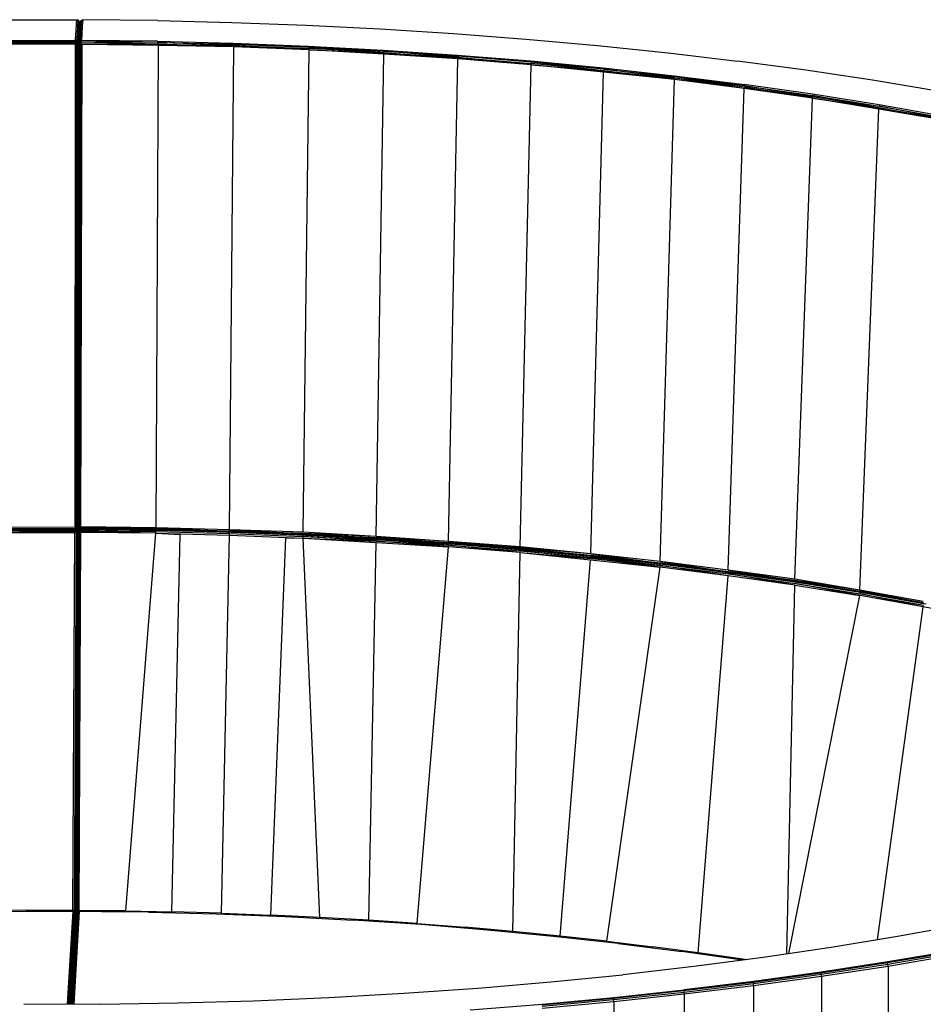
# Model space of a CAD drawing. Extents: x -163 to 199, y -70 to 117.
# Drawn here: x 127 to 164, y 27 to 67 of the extents above; entities that cross this region are included whole.
import ezdxf

# ---------------------------------------------------------------- set-up
doc = ezdxf.new("R2010")
doc.units = 0
doc.header["$LTSCALE"] = 96
doc.header["$MEASUREMENT"] = 0
doc.layers.add('MAIN_SYMBOL', color=7, linetype='Continuous')

# ---------------------------------------------------------------- blocks, each defined once
blk = doc.blocks.new('SYM001')
at = {"layer": 'MAIN_SYMBOL', "color": 40, "linetype": 'Continuous'}
for p, q in [((69.246, -0.006, 9.244), (72.387, 0, 9.223)), ((72.387, 0, 9.223), (72.332, -0.845, 12.002)), ((72.387, 0, 9.223), (72.441, -0.003, 9.161)), ((72.441, -0.003, 9.161), (72.394, -0.865, 11.996)), ((72.394, -0.865, 11.996), (72.486, -0.055, 9.207)), ((72.441, -0.003, 9.161), (72.486, -0.055, 9.207)), ((72.446, -0.931, 12.025), (72.486, -0.055, 9.207)), ((72.516, -0.124, 9.188), (72.46, -0.958, 11.985)), ((72.466, -0.983, 11.94), (72.516, -0.124, 9.188)), ((72.467, -0.966, 11.965), (72.533, -0.072, 9.16)), ((72.518, -0.125, 9.19), (72.467, -0.966, 11.965)), ((72.516, -0.124, 9.188), (72.486, -0.055, 9.207)), ((72.574, -0.03, 9.213), (72.502, -0.9, 12.001)), ((72.533, -0.072, 9.16), (72.502, -0.9, 12.001)), ((72.516, -0.155, 9.179), (72.516, -0.124, 9.188)), ((72.518, -0.125, 9.19), (72.533, -0.072, 9.16)), ((72.574, -0.03, 9.213), (72.533, -0.072, 9.16)), ((72.646, -0.002, 9.228), (72.55, -0.874, 12.043)), ((72.55, -0.874, 12.043), (72.574, -0.03, 9.213)), ((72.646, -0.002, 9.228), (72.574, -0.03, 9.213)), ((72.597, -0.847, 12.008), (72.646, -0.002, 9.228)), ((75.717, -0.039, 9.351), (72.646, -0.002, 9.228)), ((75.717, -0.039, 9.351), (78.754, -0.113, 9.596)), ((78.754, -0.113, 9.596), (81.807, -0.227, 9.97)), ((81.807, -0.227, 9.97), (84.84, -0.379, 10.47)), ((84.84, -0.379, 10.47), (87.848, -0.569, 11.095)), ((87.848, -0.569, 11.095), (90.824, -0.797, 11.845)), ((90.824, -0.797, 11.845), (93.764, -1.062, 12.718)), ((69.19, -0.851, 12.023), (72.332, -0.845, 12.002)), ((69.192, -0.894, 12.079), (72.352, -0.893, 12.06)), ((69.194, -0.947, 12.105), (72.352, -0.893, 12.06)), ((69.194, -0.947, 12.105), (72.388, -0.943, 12.082)), ((72.334, -0.993, 12.089), (69.194, -0.947, 12.105)), ((69.194, -1.003, 12.112), (72.334, -0.993, 12.089)), ((72.334, -0.993, 12.089), (72.312, -20.815, 7.692)), ((72.332, -0.845, 12.002), (72.352, -0.893, 12.06)), ((72.332, -0.845, 12.002), (72.394, -0.865, 11.996)), ((72.334, -0.993, 12.089), (72.388, -0.943, 12.082)), ((72.352, -0.893, 12.06), (72.394, -0.865, 11.996)), ((72.352, -0.893, 12.06), (72.388, -0.943, 12.082)), ((72.352, -0.893, 12.06), (72.446, -0.931, 12.025)), ((72.352, -0.893, 12.06), (72.42, -0.976, 12.05)), ((72.362, -20.863, 7.662), (72.388, -0.943, 12.082)), ((72.369, -0.917, 8.808), (72.369, -0.857, 8.826)), ((72.42, -0.976, 12.05), (72.388, -0.943, 12.082)), ((72.393, -20.8, 7.653), (72.42, -0.976, 12.05)), ((72.446, -0.931, 12.025), (72.394, -0.865, 11.996)), ((72.406, -0.88, 8.826), (72.406, -0.962, 8.801)), ((72.408, -0.883, 8.825), (72.409, -0.964, 8.801)), ((72.418, -20.858, 7.607), (72.446, -0.931, 12.025)), ((72.446, -0.931, 12.025), (72.42, -0.976, 12.05)), ((72.433, -20.815, 7.582), (72.46, -0.958, 11.985)), ((72.439, -20.774, 7.551), (72.466, -0.983, 11.94)), ((72.441, -20.777, 7.552), (72.467, -0.966, 11.965)), ((72.467, -0.966, 11.965), (72.445, -20.771, 7.593)), ((72.46, -0.958, 11.985), (72.446, -0.931, 12.025)), ((72.495, -0.981, 12.036), (72.458, -20.856, 7.61)), ((72.466, -0.983, 11.94), (72.46, -0.958, 11.985)), ((72.467, -0.966, 11.965), (72.502, -0.9, 12.001)), ((72.467, -0.966, 11.965), (72.495, -0.981, 12.036)), ((72.495, -0.981, 12.036), (72.483, -20.811, 7.653)), ((72.495, -0.981, 12.036), (72.502, -0.9, 12.001)), ((72.573, -0.923, 12.082), (72.495, -0.981, 12.036)), ((72.54, -0.998, 12.073), (72.495, -0.981, 12.036)), ((72.55, -0.874, 12.043), (72.502, -0.9, 12.001)), ((72.573, -0.923, 12.082), (72.502, -0.9, 12.001)), ((72.516, -0.904, 8.951), (72.516, -0.892, 8.955)), ((72.516, -0.989, 8.925), (72.516, -0.965, 8.933)), ((72.54, -0.998, 12.073), (72.516, -20.857, 7.67)), ((72.518, -0.905, 8.953), (72.518, -0.891, 8.957)), ((72.518, -0.99, 8.927), (72.518, -0.964, 8.935)), ((72.533, -0.883, 8.913), (72.533, -0.91, 8.905)), ((72.533, -0.952, 8.892), (72.533, -0.996, 8.879)), ((72.576, -0.981, 12.093), (72.54, -0.998, 12.073)), ((72.597, -0.847, 12.008), (72.55, -0.874, 12.043)), ((75.734, -0.932, 12.193), (72.55, -0.874, 12.043)), ((72.55, -0.874, 12.043), (72.573, -0.923, 12.082)), ((72.562, -20.812, 7.699), (72.576, -0.981, 12.093)), ((72.562, -20.812, 7.699), (72.614, -1.016, 12.091)), ((72.565, -0.906, 8.859), (72.565, -0.986, 8.835)), ((72.576, -0.981, 12.093), (72.573, -0.923, 12.082)), ((75.732, -0.999, 12.221), (72.573, -0.923, 12.082)), ((75.734, -0.932, 12.193), (72.573, -0.923, 12.082)), ((72.614, -1.016, 12.091), (72.576, -0.981, 12.093)), ((72.576, -0.981, 12.093), (75.732, -0.999, 12.221)), ((75.713, -0.885, 12.134), (72.597, -0.847, 12.008)), ((75.731, -1.055, 12.218), (72.614, -1.016, 12.091)), ((75.731, -1.055, 12.218), (75.632, -20.852, 7.824)), ((75.713, -0.885, 12.134), (78.793, -0.963, 12.393)), ((75.713, -0.885, 12.134), (75.734, -0.932, 12.193)), ((75.731, -1.055, 12.218), (75.732, -0.999, 12.221)), ((78.838, -1.114, 12.487), (75.731, -1.055, 12.218)), ((75.732, -0.999, 12.221), (75.734, -0.932, 12.193)), ((78.838, -1.114, 12.487), (75.732, -0.999, 12.221)), ((75.732, -0.999, 12.221), (78.84, -1.061, 12.48)), ((75.734, -0.932, 12.193), (78.834, -1.01, 12.455)), ((78.84, -1.061, 12.48), (75.734, -0.932, 12.193)), ((78.667, -20.931, 8.082), (78.838, -1.114, 12.487)), ((78.793, -0.963, 12.393), (81.89, -1.084, 12.791)), ((78.793, -0.963, 12.393), (78.834, -1.01, 12.455)), ((78.834, -1.01, 12.455), (81.928, -1.132, 12.855)), ((78.84, -1.061, 12.48), (78.834, -1.01, 12.455)), ((81.929, -1.238, 12.886), (78.838, -1.114, 12.487)), ((81.929, -1.238, 12.886), (78.84, -1.061, 12.48)), ((78.84, -1.061, 12.48), (81.932, -1.183, 12.88)), ((81.89, -1.084, 12.791), (84.964, -1.247, 13.325)), ((81.89, -1.084, 12.791), (81.928, -1.132, 12.855)), ((81.928, -1.132, 12.855), (84.999, -1.295, 13.39)), ((85.005, -1.363, 13.421), (81.928, -1.132, 12.855)), ((81.932, -1.183, 12.88), (81.928, -1.132, 12.855)), ((85.005, -1.363, 13.421), (81.932, -1.183, 12.88)), ((93.764, -1.062, 12.718), (96.661, -1.364, 13.712)), ((81.687, -21.03, 8.477), (81.929, -1.238, 12.886)), ((84.997, -1.42, 13.418), (81.929, -1.238, 12.886)), ((81.929, -1.238, 12.886), (85.005, -1.363, 13.421)), ((84.684, -21.207, 8.997), (84.997, -1.42, 13.418)), ((84.964, -1.247, 13.325), (88.01, -1.45, 13.994)), ((84.964, -1.247, 13.325), (84.999, -1.295, 13.39)), ((88.037, -1.602, 14.092), (84.997, -1.42, 13.418)), ((84.999, -1.295, 13.39), (88.041, -1.498, 14.06)), ((88.042, -1.549, 14.086), (84.999, -1.295, 13.39)), ((85.005, -1.363, 13.421), (84.999, -1.295, 13.39)), ((88.037, -1.602, 14.092), (85.005, -1.363, 13.421)), ((85.005, -1.363, 13.421), (88.042, -1.549, 14.086)), ((87.653, -21.408, 9.651), (88.037, -1.602, 14.092)), ((88.01, -1.45, 13.994), (91.021, -1.693, 14.796)), ((88.01, -1.45, 13.994), (88.041, -1.498, 14.06)), ((91.041, -1.849, 14.894), (88.037, -1.602, 14.092)), ((91.048, -1.742, 14.863), (88.041, -1.498, 14.06)), ((88.042, -1.549, 14.086), (88.041, -1.498, 14.06)), ((91.041, -1.849, 14.894), (88.042, -1.549, 14.086)), ((88.042, -1.549, 14.086), (91.047, -1.793, 14.889)), ((96.661, -1.364, 13.712), (99.511, -1.702, 14.825)), ((90.588, -21.627, 10.439), (91.041, -1.849, 14.894)), ((91.021, -1.693, 14.796), (93.989, -1.977, 15.729)), ((91.021, -1.693, 14.796), (91.048, -1.742, 14.863)), ((94.002, -2.151, 15.824), (91.041, -1.849, 14.894)), ((91.041, -1.849, 14.894), (94.014, -2.094, 15.83)), ((91.047, -1.793, 14.889), (91.048, -1.742, 14.863)), ((94.014, -2.094, 15.83), (91.047, -1.793, 14.889)), ((94.014, -2.094, 15.83), (91.048, -1.742, 14.863)), ((94.013, -2.026, 15.798), (91.048, -1.742, 14.863)), ((93.989, -1.977, 15.729), (96.91, -2.3, 16.791)), ((93.989, -1.977, 15.729), (94.013, -2.026, 15.798)), ((102.308, -2.077, 16.056), (99.511, -1.702, 14.825)), ((93.482, -21.922, 11.348), (94.002, -2.151, 15.824)), ((96.917, -2.453, 16.892), (94.002, -2.151, 15.824)), ((96.926, -2.401, 16.886), (94.013, -2.026, 15.798)), ((94.013, -2.026, 15.798), (96.93, -2.35, 16.861)), ((96.917, -2.453, 16.892), (94.014, -2.094, 15.83)), ((94.014, -2.094, 15.83), (96.926, -2.401, 16.886)), ((96.91, -2.3, 16.791), (99.777, -2.662, 17.981)), ((96.91, -2.3, 16.791), (96.93, -2.35, 16.861)), ((96.926, -2.401, 16.886), (96.93, -2.35, 16.861)), ((99.777, -2.817, 18.081), (96.926, -2.401, 16.886)), ((99.787, -2.762, 18.077), (96.926, -2.401, 16.886)), ((99.787, -2.762, 18.077), (96.93, -2.35, 16.861)), ((99.793, -2.711, 18.052), (96.93, -2.35, 16.861)), ((105.045, -2.485, 17.401), (102.308, -2.077, 16.056)), ((96.329, -22.237, 12.386), (96.917, -2.453, 16.892)), ((99.777, -2.817, 18.081), (96.917, -2.453, 16.892)), ((99.123, -22.592, 13.548), (99.777, -2.817, 18.081)), ((102.584, -3.061, 19.295), (99.777, -2.662, 17.981)), ((99.777, -2.662, 17.981), (99.793, -2.711, 18.052)), ((102.578, -3.216, 19.396), (99.777, -2.817, 18.081)), ((102.578, -3.216, 19.396), (99.787, -2.762, 18.077)), ((99.787, -2.762, 18.077), (102.588, -3.162, 19.392)), ((102.588, -3.162, 19.392), (99.793, -2.711, 18.052)), ((99.793, -2.711, 18.052), (102.596, -3.111, 19.367)), ((107.72, -2.928, 18.859), (105.045, -2.485, 17.401)), ((101.86, -22.963, 14.837), (102.578, -3.216, 19.396)), ((105.311, -3.671, 20.827), (102.578, -3.216, 19.396)), ((102.578, -3.216, 19.396), (105.321, -3.616, 20.833)), ((105.324, -3.498, 20.732), (102.584, -3.061, 19.295)), ((102.584, -3.061, 19.295), (102.596, -3.111, 19.367)), ((105.321, -3.616, 20.833), (102.588, -3.162, 19.392)), ((105.321, -3.616, 20.833), (102.596, -3.111, 19.367)), ((102.596, -3.111, 19.367), (105.333, -3.548, 20.804)), ((107.974, -4.123, 22.387), (105.321, -3.616, 20.833)), ((105.321, -3.616, 20.833), (107.986, -4.071, 22.383)), ((107.993, -3.97, 22.287), (105.324, -3.498, 20.732)), ((105.324, -3.498, 20.732), (105.333, -3.548, 20.804)), ((107.986, -4.071, 22.383), (105.333, -3.548, 20.804)), ((105.333, -3.548, 20.804), (107.998, -4.021, 22.359)), ((104.531, -23.407, 16.236), (105.311, -3.671, 20.827)), ((107.974, -4.123, 22.387), (105.311, -3.671, 20.827)), ((69.235, -20.922, 7.566), (72.305, -20.916, 7.546)), ((69.238, -20.968, 7.623), (72.36, -20.947, 7.585)), ((69.238, -20.968, 7.623), (72.365, -20.982, 7.611)), ((69.239, -20.875, 7.68), (72.362, -20.863, 7.662)), ((69.239, -20.911, 7.62), (72.364, -20.907, 7.586)), ((69.239, -20.917, 7.549), (72.306, -20.909, 7.524)), ((69.239, -21.039, 7.654), (72.365, -20.982, 7.611)), ((69.24, -20.817, 7.716), (72.312, -20.815, 7.692)), ((72.365, -20.982, 7.611), (72.281, -36.541, 7.37)), ((72.305, -20.916, 7.546), (72.36, -20.947, 7.585)), ((72.306, -20.909, 7.524), (72.364, -20.907, 7.586)), ((72.365, -20.982, 7.611), (72.311, -21.036, 7.631)), ((72.312, -20.815, 7.692), (72.362, -20.863, 7.662)), ((72.365, -20.982, 7.611), (72.317, -36.541, 7.344)), ((72.416, -20.995, 7.561), (72.317, -36.541, 7.344)), ((72.343, -36.522, 7.313), (72.416, -20.995, 7.561)), ((72.36, -20.947, 7.585), (72.363, -20.907, 7.451)), ((72.361, -20.907, 7.455), (72.36, -20.947, 7.585)), ((72.365, -20.982, 7.611), (72.36, -20.947, 7.585)), ((72.36, -20.947, 7.585), (72.416, -20.995, 7.561)), ((72.362, -20.863, 7.662), (72.393, -20.8, 7.653)), ((72.362, -20.863, 7.662), (72.418, -20.858, 7.607)), ((72.362, -20.863, 7.662), (72.364, -20.907, 7.586)), ((72.364, -20.907, 7.586), (72.369, -20.848, 7.398)), ((72.364, -20.907, 7.586), (72.367, -20.852, 7.406)), ((72.364, -20.907, 7.586), (72.418, -20.858, 7.607)), ((72.365, -20.982, 7.611), (72.416, -20.995, 7.561)), ((72.369, -20.983, 2.71), (72.369, -20.902, 2.734)), ((72.458, -21.001, 7.559), (72.385, -36.534, 7.315)), ((72.418, -20.858, 7.607), (72.393, -20.8, 7.653)), ((72.401, -20.991, 2.712), (72.401, -20.873, 2.747)), ((72.416, -20.995, 7.561), (72.433, -20.69, 6.559)), ((72.433, -20.78, 6.819), (72.416, -20.995, 7.561)), ((72.416, -20.995, 7.561), (72.42, -20.851, 7.101)), ((72.438, -21.044, 7.506), (72.416, -20.995, 7.561)), ((72.433, -20.815, 7.582), (72.418, -20.858, 7.607)), ((72.439, -20.774, 7.551), (72.433, -20.815, 7.582)), ((72.438, -21.044, 7.506), (72.452, -20.814, 6.755)), ((72.519, -20.994, 7.62), (72.438, -36.543, 7.371)), ((72.439, -20.702, 7.203), (72.441, -20.666, 7.084)), ((72.441, -20.689, 7.176), (72.439, -20.72, 7.273)), ((72.441, -20.743, 7.447), (72.439, -20.774, 7.551)), ((72.453, -20.824, 6.779), (72.44, -21.045, 7.507)), ((72.44, -21.045, 7.507), (72.458, -21.001, 7.559)), ((72.441, -20.777, 7.552), (72.458, -20.856, 7.61)), ((72.458, -20.856, 7.61), (72.445, -20.771, 7.593)), ((72.458, -20.856, 7.61), (72.483, -20.811, 7.653)), ((72.458, -20.856, 7.61), (72.513, -20.908, 7.586)), ((72.458, -20.856, 7.61), (72.54, -20.895, 7.627)), ((72.466, -20.863, 7.106), (72.458, -21.001, 7.559)), ((72.458, -21.001, 7.559), (72.483, -20.961, 7.545)), ((72.458, -21.001, 7.559), (72.519, -20.994, 7.62)), ((72.458, -21.001, 7.559), (72.482, -21.058, 7.591)), ((72.519, -20.994, 7.62), (72.482, -21.058, 7.591)), ((72.516, -20.857, 7.67), (72.483, -20.811, 7.653)), ((72.483, -20.811, 7.653), (72.54, -20.895, 7.627)), ((72.486, -20.882, 7.279), (72.483, -20.961, 7.545)), ((72.489, -20.885, 7.299), (72.483, -20.961, 7.545)), ((72.525, -20.945, 7.588), (72.483, -20.961, 7.545)), ((72.519, -20.994, 7.62), (72.483, -20.961, 7.545)), ((72.513, -20.908, 7.586), (72.516, -20.857, 7.419)), ((72.513, -20.908, 7.586), (72.54, -20.895, 7.627)), ((72.574, -20.911, 7.53), (72.513, -20.908, 7.586)), ((75.651, -20.946, 7.726), (72.513, -20.908, 7.586)), ((72.562, -20.812, 7.699), (72.516, -20.857, 7.67)), ((75.632, -20.852, 7.824), (72.516, -20.857, 7.67)), ((72.516, -20.857, 7.67), (75.626, -20.911, 7.784)), ((72.516, -20.857, 7.67), (72.54, -20.895, 7.627)), ((72.516, -20.908, 2.875), (72.516, -20.998, 2.848)), ((72.516, -20.908, 2.873), (72.516, -20.998, 2.846)), ((72.518, -20.908, 2.873), (72.518, -21.045, 2.831)), ((72.518, -21.102, 2.816), (72.518, -20.947, 2.863)), ((72.525, -20.945, 7.588), (72.519, -20.994, 7.62)), ((72.562, -21.039, 7.636), (72.519, -20.994, 7.62)), ((75.633, -21.073, 7.762), (72.519, -20.994, 7.62)), ((75.624, -21.003, 7.733), (72.519, -20.994, 7.62)), ((72.525, -20.945, 7.588), (72.526, -20.908, 7.466)), ((72.572, -20.918, 7.552), (72.525, -20.945, 7.588)), ((72.525, -20.945, 7.588), (75.624, -21.003, 7.733)), ((72.535, -20.908, 2.824), (72.535, -20.945, 2.812)), ((75.626, -20.911, 7.784), (72.54, -20.895, 7.627)), ((75.651, -20.946, 7.726), (72.54, -20.895, 7.627)), ((75.632, -20.852, 7.824), (72.562, -20.812, 7.699)), ((72.565, -20.908, 2.781), (72.565, -20.945, 2.77)), ((75.577, -20.954, 7.672), (72.572, -20.918, 7.552)), ((75.678, -20.95, 7.659), (72.574, -20.911, 7.53)), ((78.618, -21.032, 7.927), (75.577, -20.954, 7.672)), ((75.577, -20.954, 7.672), (75.624, -21.003, 7.733)), ((75.624, -21.003, 7.733), (78.661, -21.082, 7.991)), ((75.633, -21.073, 7.762), (75.624, -21.003, 7.733)), ((78.672, -20.988, 8.045), (75.626, -20.911, 7.784)), ((75.626, -20.911, 7.784), (75.651, -20.946, 7.726)), ((78.667, -20.931, 8.082), (75.632, -20.852, 7.824)), ((75.632, -20.852, 7.824), (78.672, -20.988, 8.045)), ((78.684, -21.024, 7.985), (75.651, -20.946, 7.726)), ((75.678, -20.95, 7.659), (75.651, -20.946, 7.726)), ((75.678, -20.95, 7.659), (78.738, -21.03, 7.921)), ((81.687, -21.03, 8.477), (78.667, -20.931, 8.082)), ((78.667, -20.931, 8.082), (81.683, -21.08, 8.456)), ((81.683, -21.08, 8.456), (78.672, -20.988, 8.045)), ((78.672, -20.988, 8.045), (81.691, -21.118, 8.422)), ((78.672, -20.988, 8.045), (78.684, -21.024, 7.985)), ((69.239, -21.039, 7.654), (72.311, -21.036, 7.631)), ((72.233, -36.545, 7.385), (72.311, -21.036, 7.631)), ((72.438, -21.044, 7.506), (72.356, -36.547, 7.282)), ((72.364, -36.564, 7.238), (72.438, -21.044, 7.506)), ((72.366, -36.522, 7.24), (72.44, -21.045, 7.507)), ((72.44, -21.045, 7.507), (72.37, -36.529, 7.279)), ((72.408, -36.539, 7.346), (72.482, -21.058, 7.591)), ((72.49, -36.546, 7.391), (72.562, -21.039, 7.636)), ((75.633, -21.073, 7.762), (72.562, -21.039, 7.636)), ((74.404, -36.566, 7.455), (75.633, -21.073, 7.762)), ((75.633, -21.073, 7.762), (76.638, -21.121, 7.847)), ((75.633, -21.073, 7.762), (78.667, -21.152, 8.02)), ((76.294, -36.602, 7.574), (76.638, -21.121, 7.847)), ((78.328, -36.66, 7.764), (78.667, -21.152, 8.02)), ((81.643, -21.15, 8.316), (78.618, -21.032, 7.927)), ((78.618, -21.032, 7.927), (78.661, -21.082, 7.991)), ((78.661, -21.082, 7.991), (81.683, -21.2, 8.382)), ((78.667, -21.152, 8.02), (78.661, -21.082, 7.991)), ((78.667, -21.152, 8.02), (81.686, -21.27, 8.411)), ((81.707, -21.143, 8.377), (78.684, -21.024, 7.985)), ((78.738, -21.03, 7.921), (78.684, -21.024, 7.985)), ((78.738, -21.03, 7.921), (81.763, -21.15, 8.315)), ((80.353, -36.737, 8.018), (80.976, -21.265, 8.319)), ((80.976, -21.265, 8.319), (81.686, -21.27, 8.411)), ((84.646, -21.309, 8.838), (81.643, -21.15, 8.316)), ((81.643, -21.15, 8.316), (81.683, -21.2, 8.382)), ((84.684, -21.207, 8.997), (81.683, -21.08, 8.456)), ((81.683, -21.08, 8.456), (84.69, -21.266, 8.96)), ((81.683, -21.2, 8.382), (84.696, -21.346, 8.894)), ((84.693, -21.393, 8.925), (81.683, -21.2, 8.382)), ((81.686, -21.27, 8.411), (81.683, -21.2, 8.382)), ((82.371, -36.834, 8.336), (81.686, -21.27, 8.411)), ((81.686, -21.27, 8.411), (84.682, -21.451, 8.934)), ((81.686, -21.27, 8.411), (84.693, -21.393, 8.925)), ((84.684, -21.207, 8.997), (81.687, -21.03, 8.477)), ((84.69, -21.266, 8.96), (81.691, -21.118, 8.422)), ((81.691, -21.118, 8.422), (81.707, -21.143, 8.377)), ((84.707, -21.302, 8.901), (81.707, -21.143, 8.377)), ((81.763, -21.15, 8.315), (81.707, -21.143, 8.377)), ((81.763, -21.15, 8.315), (84.766, -21.31, 8.842)), ((87.621, -21.507, 9.491), (84.646, -21.309, 8.838)), ((84.646, -21.309, 8.838), (84.696, -21.346, 8.894)), ((87.653, -21.408, 9.651), (84.684, -21.207, 8.997)), ((84.684, -21.207, 8.997), (87.661, -21.465, 9.614)), ((87.661, -21.465, 9.614), (84.69, -21.266, 8.96)), ((84.69, -21.266, 8.96), (84.707, -21.302, 8.901)), ((84.693, -21.393, 8.925), (84.696, -21.346, 8.894)), ((87.653, -21.628, 9.589), (84.693, -21.393, 8.925)), ((84.693, -21.393, 8.925), (87.653, -21.558, 9.559)), ((87.653, -21.558, 9.559), (84.696, -21.346, 8.894)), ((87.68, -21.502, 9.556), (84.707, -21.302, 8.901)), ((84.766, -21.31, 8.842), (84.707, -21.302, 8.901)), ((84.766, -21.31, 8.842), (87.741, -21.51, 9.5)), ((90.588, -21.627, 10.439), (87.653, -21.408, 9.651)), ((87.653, -21.408, 9.651), (90.587, -21.676, 10.418)), ((84.374, -36.949, 8.717), (84.682, -21.451, 8.934)), ((84.682, -21.451, 8.934), (87.653, -21.628, 9.589)), ((86.364, -37.084, 9.161), (87.653, -21.628, 9.589)), ((90.561, -21.745, 10.274), (87.621, -21.507, 9.491)), ((87.621, -21.507, 9.491), (87.653, -21.558, 9.559)), ((90.587, -21.867, 10.373), (87.653, -21.558, 9.559)), ((87.653, -21.558, 9.559), (90.59, -21.797, 10.344)), ((90.587, -21.867, 10.373), (87.653, -21.628, 9.589)), ((90.587, -21.676, 10.418), (87.661, -21.465, 9.614)), ((87.661, -21.465, 9.614), (90.597, -21.714, 10.384)), ((87.661, -21.465, 9.614), (87.68, -21.502, 9.556)), ((90.617, -21.74, 10.342), (87.68, -21.502, 9.556)), ((87.741, -21.51, 9.5), (87.68, -21.502, 9.556)), ((87.741, -21.51, 9.5), (90.68, -21.75, 10.289)), ((93.461, -22.022, 11.185), (90.561, -21.745, 10.274)), ((90.561, -21.745, 10.274), (90.59, -21.797, 10.344)), ((93.482, -21.922, 11.348), (90.587, -21.676, 10.418)), ((90.587, -21.676, 10.418), (93.491, -21.981, 11.311)), ((93.482, -21.922, 11.348), (90.588, -21.627, 10.439)), ((93.495, -22.108, 11.278), (90.59, -21.797, 10.344)), ((90.59, -21.797, 10.344), (93.502, -22.061, 11.247)), ((93.491, -21.981, 11.311), (90.597, -21.714, 10.384)), ((90.597, -21.714, 10.384), (90.617, -21.74, 10.342)), ((93.514, -22.018, 11.256), (90.617, -21.74, 10.342)), ((90.68, -21.75, 10.289), (90.617, -21.74, 10.342)), ((90.68, -21.75, 10.289), (93.579, -22.028, 11.205)), ((90.293, -37.411, 10.235), (90.587, -21.867, 10.373)), ((90.587, -21.867, 10.373), (93.479, -22.166, 11.284)), ((90.587, -21.867, 10.373), (93.495, -22.108, 11.278)), ((92.228, -37.602, 10.865), (93.479, -22.166, 11.284)), ((96.314, -22.337, 12.223), (93.461, -22.022, 11.185)), ((93.461, -22.022, 11.185), (93.502, -22.061, 11.247)), ((93.479, -22.166, 11.284), (96.329, -22.46, 12.324)), ((96.329, -22.237, 12.386), (93.482, -21.922, 11.348)), ((93.482, -21.922, 11.348), (96.339, -22.297, 12.35)), ((96.339, -22.297, 12.35), (93.491, -21.981, 11.311)), ((93.491, -21.981, 11.311), (93.514, -22.018, 11.256)), ((93.495, -22.108, 11.278), (93.502, -22.061, 11.247)), ((96.329, -22.46, 12.324), (93.495, -22.108, 11.278)), ((93.495, -22.108, 11.278), (96.335, -22.39, 12.295)), ((96.335, -22.39, 12.295), (93.502, -22.061, 11.247)), ((96.364, -22.334, 12.296), (93.514, -22.018, 11.256)), ((93.579, -22.028, 11.205), (93.514, -22.018, 11.256)), ((93.579, -22.028, 11.205), (96.431, -22.345, 12.248)), ((94.139, -37.812, 11.555), (96.329, -22.46, 12.324)), ((99.114, -22.691, 13.385), (96.314, -22.337, 12.223)), ((96.314, -22.337, 12.223), (96.335, -22.39, 12.295)), ((99.123, -22.592, 13.548), (96.329, -22.237, 12.386)), ((96.329, -22.237, 12.386), (99.134, -22.65, 13.513)), ((99.122, -22.813, 13.486), (96.329, -22.46, 12.324)), ((99.122, -22.813, 13.486), (96.335, -22.39, 12.295)), ((96.335, -22.39, 12.295), (99.132, -22.743, 13.458)), ((99.134, -22.65, 13.513), (96.339, -22.297, 12.35)), ((96.339, -22.297, 12.35), (96.364, -22.334, 12.296)), ((99.161, -22.688, 13.46), (96.364, -22.334, 12.296)), ((96.431, -22.345, 12.248), (96.364, -22.334, 12.296)), ((99.23, -22.7, 13.415), (96.431, -22.345, 12.248)), ((101.86, -22.963, 14.837), (99.123, -22.592, 13.548)), ((99.123, -22.592, 13.548), (101.856, -23.013, 14.814)), ((97.887, -38.286, 13.114), (99.122, -22.813, 13.486)), ((101.856, -23.081, 14.668), (99.114, -22.691, 13.385)), ((99.114, -22.691, 13.385), (99.132, -22.743, 13.458)), ((101.856, -23.202, 14.77), (99.122, -22.813, 13.486)), ((101.856, -23.202, 14.77), (99.132, -22.743, 13.458)), ((99.132, -22.743, 13.458), (101.869, -23.133, 14.742)), ((101.856, -23.013, 14.814), (99.134, -22.65, 13.513)), ((99.134, -22.65, 13.513), (101.873, -23.051, 14.784)), ((99.134, -22.65, 13.513), (99.161, -22.688, 13.46)), ((101.899, -23.079, 14.745), (99.161, -22.688, 13.46)), ((99.23, -22.7, 13.415), (99.161, -22.688, 13.46)), ((101.97, -23.092, 14.704), (99.23, -22.7, 13.415)), ((104.531, -23.407, 16.236), (101.856, -23.013, 14.814)), ((101.856, -23.013, 14.814), (104.542, -23.467, 16.201)), ((104.531, -23.407, 16.236), (101.86, -22.963, 14.837)), ((101.529, -38.337, 14.901), (101.856, -23.202, 14.77)), ((104.533, -23.507, 16.071), (101.856, -23.081, 14.668)), ((101.856, -23.081, 14.668), (101.869, -23.133, 14.742)), ((101.856, -23.202, 14.77), (104.529, -23.629, 16.173)), ((104.529, -23.629, 16.173), (101.869, -23.133, 14.742)), ((101.869, -23.133, 14.742), (104.542, -23.56, 16.145)), ((104.542, -23.467, 16.201), (101.873, -23.051, 14.784)), ((101.873, -23.051, 14.784), (101.899, -23.079, 14.745)), ((104.573, -23.506, 16.15), (101.899, -23.079, 14.745)), ((101.97, -23.092, 14.704), (101.899, -23.079, 14.745)), ((104.645, -23.519, 16.112), (101.97, -23.092, 14.704)), ((107.131, -23.871, 17.754), (104.531, -23.407, 16.236)), ((104.531, -23.407, 16.236), (107.144, -23.929, 17.721)), ((101.619, -38.323, 14.948), (104.529, -23.629, 16.173)), ((107.129, -24.091, 17.692), (104.529, -23.629, 16.173)), ((107.14, -23.969, 17.59), (104.533, -23.507, 16.071)), ((104.533, -23.507, 16.071), (104.542, -23.56, 16.145)), ((107.144, -23.929, 17.721), (104.542, -23.467, 16.201)), ((104.542, -23.467, 16.201), (104.573, -23.506, 16.15)), ((107.129, -24.091, 17.692), (104.542, -23.56, 16.145)), ((104.542, -23.56, 16.145), (107.145, -24.022, 17.665)), ((107.176, -23.968, 17.671), (104.573, -23.506, 16.15)), ((104.645, -23.519, 16.112), (104.573, -23.506, 16.15)), ((107.25, -23.983, 17.636), (104.645, -23.519, 16.112)), ((105.252, -37.757, 17.007), (107.129, -24.091, 17.692)), ((109.654, -24.586, 19.322), (107.129, -24.091, 17.692)), ((70.32, -36.545, 7.386), (68.425, -36.562, 7.441)), ((69.354, -36.588, 7.528), (72.227, -36.583, 7.51)), ((70.32, -36.545, 7.386), (70.316, -36.586, 7.373)), ((70.32, -36.545, 7.386), (72.233, -36.545, 7.385)), ((72.227, -36.583, 7.51), (71.999, -40.399, 20.068)), ((72.053, -40.399, 20.004), (72.284, -36.598, 7.495)), ((72.08, -40.399, 19.938), (72.284, -36.598, 7.495)), ((72.094, -40.399, 19.899), (72.326, -36.636, 7.495)), ((72.12, -40.399, 19.775), (72.345, -36.651, 7.443)), ((72.138, -40.399, 19.616), (72.359, -36.708, 7.476)), ((72.361, -36.728, 7.471), (72.141, -40.399, 19.552)), ((72.366, -36.691, 7.484), (72.143, -40.399, 19.681)), ((72.155, -40.399, 19.799), (72.38, -36.643, 7.44)), ((72.418, -36.61, 7.492), (72.182, -40.399, 19.929)), ((72.204, -40.399, 19.987), (72.418, -36.61, 7.492)), ((72.227, -36.583, 7.51), (72.284, -36.598, 7.495)), ((72.233, -36.545, 7.385), (72.281, -36.541, 7.37)), ((72.233, -36.545, 7.385), (72.233, -36.584, 7.373)), ((72.244, -40.399, 20.05), (72.473, -36.583, 7.494)), ((72.281, -36.541, 7.37), (72.281, -36.598, 7.353)), ((72.281, -36.541, 7.37), (72.317, -36.541, 7.344)), ((72.282, -40.399, 20.067), (72.511, -36.59, 7.534)), ((72.326, -36.636, 7.495), (72.284, -36.598, 7.495)), ((72.343, -36.522, 7.313), (72.317, -36.541, 7.344)), ((72.317, -36.629, 7.317), (72.317, -36.541, 7.344)), ((72.345, -36.651, 7.443), (72.326, -36.636, 7.495)), ((72.356, -36.547, 7.282), (72.343, -36.522, 7.313)), ((72.359, -36.708, 7.476), (72.345, -36.651, 7.443)), ((72.356, -36.547, 7.282), (72.356, -36.764, 7.217)), ((72.356, -36.547, 7.282), (72.356, -36.752, 7.219)), ((72.364, -36.564, 7.238), (72.356, -36.547, 7.282)), ((72.359, -36.708, 7.476), (72.359, -36.806, 7.446)), ((72.361, -36.728, 7.471), (72.38, -36.643, 7.44)), ((72.361, -36.728, 7.471), (72.366, -36.691, 7.484)), ((72.361, -36.728, 7.471), (72.361, -36.775, 7.457)), ((72.361, -36.728, 7.471), (72.361, -36.775, 7.457)), ((72.364, -36.564, 7.238), (72.364, -36.728, 7.188)), ((72.364, -36.564, 7.238), (72.364, -36.73, 7.188)), ((72.366, -36.522, 7.24), (72.366, -36.694, 7.188)), ((72.38, -36.643, 7.44), (72.366, -36.691, 7.484)), ((72.385, -36.534, 7.315), (72.37, -36.529, 7.279)), ((72.37, -36.529, 7.279), (72.37, -36.812, 7.192)), ((72.418, -36.61, 7.492), (72.38, -36.643, 7.44)), ((72.408, -36.539, 7.346), (72.385, -36.534, 7.315)), ((72.385, -36.534, 7.315), (72.385, -36.639, 7.283)), ((72.438, -36.543, 7.371), (72.408, -36.539, 7.346)), ((72.408, -36.539, 7.346), (72.408, -36.619, 7.322)), ((72.418, -36.61, 7.492), (72.473, -36.583, 7.494)), ((72.49, -36.546, 7.391), (72.438, -36.543, 7.371)), ((72.438, -36.543, 7.371), (72.438, -36.6, 7.353)), ((72.511, -36.59, 7.534), (72.473, -36.583, 7.494)), ((75.334, -36.619, 7.63), (72.473, -36.583, 7.494)), ((72.473, -36.583, 7.494), (74.349, -36.609, 7.545)), ((72.49, -36.583, 7.38), (72.49, -36.546, 7.391)), ((74.404, -36.566, 7.455), (72.49, -36.546, 7.391)), ((75.334, -36.619, 7.63), (72.511, -36.59, 7.534)), ((74.404, -36.566, 7.455), (74.408, -36.607, 7.443)), ((74.404, -36.566, 7.455), (76.294, -36.602, 7.574)), ((75.334, -36.619, 7.63), (78.121, -36.69, 7.864)), ((78.328, -36.66, 7.764), (76.294, -36.602, 7.574)), ((78.121, -36.69, 7.864), (80.939, -36.8, 8.227)), ((78.328, -36.698, 7.753), (78.328, -36.66, 7.764)), ((78.328, -36.66, 7.764), (80.353, -36.737, 8.018)), ((80.353, -36.737, 8.018), (80.357, -36.778, 8.006)), ((82.371, -36.834, 8.336), (80.353, -36.737, 8.018)), ((80.939, -36.8, 8.227), (83.737, -36.948, 8.713)), ((82.371, -36.834, 8.336), (82.366, -36.876, 8.322)), ((82.368, -36.876, 8.323), (82.371, -36.834, 8.336)), ((84.374, -36.949, 8.717), (82.371, -36.834, 8.336)), ((86.508, -37.133, 9.321), (83.737, -36.948, 8.713)), ((84.375, -36.991, 8.704), (84.374, -36.949, 8.717)), ((86.364, -37.084, 9.161), (84.374, -36.949, 8.717)), ((86.364, -37.084, 9.161), (86.368, -37.124, 9.15)), ((86.364, -37.084, 9.161), (88.338, -37.238, 9.667)), ((89.247, -37.355, 10.05), (86.508, -37.133, 9.321)), ((108.719, -37.14, 131.426), (106.071, -37.622, 133.014)), ((88.334, -37.281, 9.653), (88.338, -37.238, 9.667)), ((90.293, -37.411, 10.235), (88.338, -37.238, 9.667)), ((91.949, -37.613, 10.899), (89.247, -37.355, 10.05)), ((90.294, -37.454, 10.222), (90.293, -37.411, 10.235)), ((92.228, -37.602, 10.865), (90.293, -37.411, 10.235)), ((94.607, -37.906, 11.866), (91.949, -37.613, 10.899)), ((92.231, -37.644, 10.854), (92.228, -37.602, 10.865)), ((94.139, -37.812, 11.555), (92.228, -37.602, 10.865)), ((94.139, -37.812, 11.555), (94.146, -37.855, 11.545)), ((94.139, -37.812, 11.555), (96.026, -38.04, 12.305)), ((94.607, -37.906, 11.866), (97.216, -38.235, 12.948)), ((106.071, -37.622, 133.014), (103.35, -38.069, 134.484)), ((97.887, -38.286, 13.114), (96.026, -38.04, 12.305)), ((96.026, -38.085, 12.291), (96.026, -38.04, 12.305)), ((99.709, -38.59, 14.115), (97.216, -38.235, 12.948)), ((97.888, -38.331, 13.101), (97.887, -38.286, 13.114)), ((99.719, -38.549, 13.982), (97.887, -38.286, 13.114)), ((103.35, -38.069, 134.484), (100.561, -38.479, 135.832)), ((108.32, -38.255, 135.021), (105.658, -38.706, 136.504)), ((108.328, -38.212, 134.954), (105.669, -38.663, 136.437)), ((108.339, -38.314, 135.05), (105.675, -38.765, 136.534)), ((105.683, -38.83, 136.535), (108.348, -38.379, 135.051)), ((100.561, -38.479, 135.832), (97.71, -38.851, 137.057)), ((99.715, -38.589, 13.968), (99.719, -38.549, 13.982)), ((99.857, -38.571, 14.052), (99.719, -38.549, 13.982)), ((105.658, -38.706, 136.504), (102.931, -39.123, 137.875)), ((105.669, -38.663, 136.437), (102.945, -39.08, 137.809)), ((105.675, -38.765, 136.534), (102.946, -39.182, 137.906)), ((105.669, -38.663, 136.437), (105.658, -38.706, 136.504)), ((105.675, -38.765, 136.534), (105.658, -38.706, 136.504)), ((105.683, -38.83, 136.535), (105.675, -38.765, 136.534)), ((91.848, -39.479, 139.125), (94.804, -39.185, 138.155)), ((97.71, -38.851, 137.057), (94.804, -39.185, 138.155)), ((102.931, -39.123, 137.875), (100.145, -39.505, 139.132)), ((102.946, -39.182, 137.906), (100.157, -39.564, 139.163)), ((102.945, -39.08, 137.809), (100.162, -39.462, 139.066)), ((102.945, -39.08, 137.809), (102.931, -39.123, 137.875)), ((102.946, -39.182, 137.906), (102.931, -39.123, 137.875)), ((102.953, -39.247, 137.908), (102.946, -39.182, 137.906)), ((102.953, -39.247, 137.908), (105.683, -38.83, 136.535)), ((105.683, -38.83, 136.535), (105.683, -58.196, 130.65)), ((88.848, -39.734, 139.963), (91.848, -39.479, 139.125)), ((100.145, -39.505, 139.132), (97.304, -39.851, 140.272)), ((100.157, -39.564, 139.163), (97.314, -39.91, 140.303)), ((100.162, -39.462, 139.066), (97.324, -39.808, 140.207)), ((100.162, -39.462, 139.066), (100.145, -39.505, 139.132)), ((100.145, -39.505, 139.132), (100.157, -39.564, 139.163)), ((100.164, -39.63, 139.165), (100.157, -39.564, 139.163)), ((100.164, -39.63, 139.165), (102.953, -39.247, 137.908)), ((102.953, -39.247, 137.908), (102.953, -58.612, 132.022)), ((82.744, -40.122, 141.241), (85.811, -39.949, 140.669)), ((85.811, -39.949, 140.669), (88.848, -39.734, 139.963)), ((97.304, -39.851, 140.272), (94.414, -40.161, 141.293)), ((97.314, -39.91, 140.303), (94.422, -40.221, 141.324)), ((94.427, -40.286, 141.328), (97.32, -39.976, 140.306)), ((94.437, -40.119, 141.229), (97.324, -39.808, 140.207)), ((97.324, -39.808, 140.207), (97.304, -39.851, 140.272)), ((97.304, -39.851, 140.272), (97.314, -39.91, 140.303)), ((97.32, -39.976, 140.306), (97.314, -39.91, 140.303)), ((97.32, -39.976, 140.306), (100.164, -39.63, 139.165)), ((97.32, -39.976, 140.306), (97.32, -59.342, 134.42)), ((100.164, -39.63, 139.165), (100.164, -58.994, 133.28)), ((73.364, -40.397, 142.143), (70.222, -40.403, 142.163)), ((73.364, -40.397, 142.143), (76.544, -40.346, 141.977)), ((76.544, -40.346, 141.977), (79.653, -40.255, 141.677)), ((79.653, -40.255, 141.677), (82.744, -40.122, 141.241)), ((88.539, -40.629, 142.908), (91.507, -40.393, 142.13)), ((94.414, -40.161, 141.293), (91.48, -40.435, 142.193)), ((91.507, -40.393, 142.13), (91.48, -40.435, 142.193)), ((94.422, -40.221, 141.324), (91.487, -40.494, 142.225)), ((91.49, -40.56, 142.228), (94.427, -40.286, 141.328)), ((91.507, -40.393, 142.13), (94.437, -40.119, 141.229)), ((94.437, -40.119, 141.229), (94.414, -40.161, 141.293)), ((94.422, -40.221, 141.324), (94.414, -40.161, 141.293)), ((94.427, -40.286, 141.328), (94.422, -40.221, 141.324)), ((94.427, -40.286, 141.328), (94.427, -59.651, 135.442))]:
    blk.add_line(p, q, dxfattribs=at)

msp = doc.modelspace()

# ---------------------------------------------------------------- block references
at = {"layer": 'MAIN_SYMBOL', "linetype": 'Continuous'}
msp.add_blockref('SYM001', (57, 67), dxfattribs=at)

doc.saveas('drawing.dxf')
